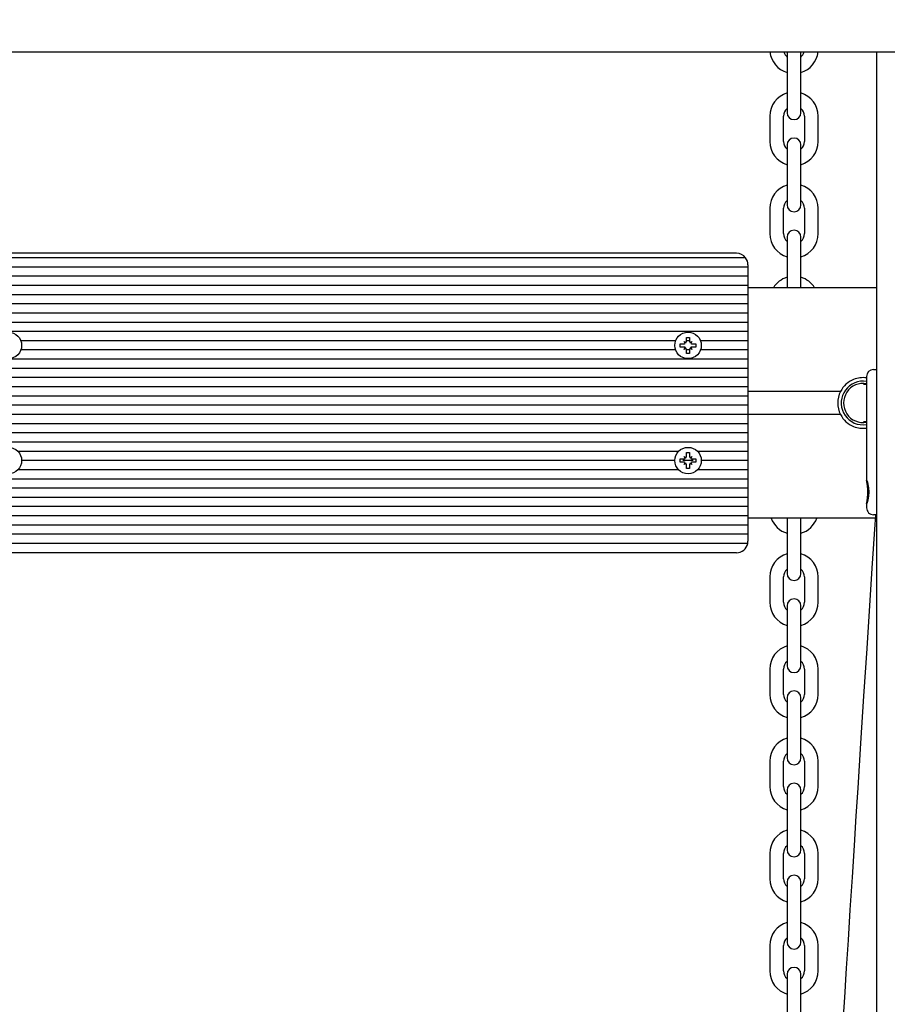
# Paper-space layout 'Основные габаритные размеры' of a CAD drawing. Units: millimetres. Extents: x 6.5 to 23.7, y 4.2 to 20.1.
# Drawn here: x 9.5 to 9.9, y 12.4 to 12.8 of the extents above; entities that cross this region are included whole.
import ezdxf

# ---------------------------------------------------------------- set-up
doc = ezdxf.new("R2010")
doc.units = ezdxf.units.MM
doc.header["$LTSCALE"] = 120
doc.header["$PDSIZE"] = -1
doc.linetypes.add('SLD-Сплошная', pattern=[0])
doc.layers.add('ПРИМЕЧАНИЯ', color=7, linetype='SLD-Сплошная')
doc.styles.add('SLDTEXTSTYLE1', font='isocpeui_0.ttf')
doc.dimstyles.new('SLDDIMSTYLE7', dxfattribs={"dimtxt": 0.2728515625, "dimasz": 0.2728515625, "dimexe": 0, "dimexo": 0.0625, "dimgap": 0.068212890625, "dimtad": 2, "dimrnd": 1e-09, "dimzin": 4, "dimdsep": 46, "dimtxsty": 'SLDTEXTSTYLE1', "dimsah": 1, "dimcen": 0.09, "dimadec": 0, "dimazin": 1, "dimtfac": 1, "dimtdec": 3, "dimtofl": 0, "dimtmove": 0, "dimatfit": 3, "dimfxl": 1, "dimfrac": 2, "dimtolj": 1, "dimtzin": 12, "dimarcsym": 0})

# ---------------------------------------------------------------- blocks, each defined once
blk = doc.blocks.new('_D_28')
at = {"layer": 'Defpoints', "color": 0, "transparency": 16777216}
for p in [(21.10588367679564, 19.79427672830936), (6.510850781454668, 10.94830815190724), (21.10588367679564, 10.82580815190727)]:
    blk.add_point(p, dxfattribs=at)
at = {"layer": 'ПРИМЕЧАНИЯ', "color": 0, "lineweight": -2, "transparency": 16777216}
for p, q in [((6.510850781454668, 11.01080815190724), (6.510850781454669, 19.79427672830936)), ((6.783702343954668, 19.79427672830936), (20.83303211429564, 19.79427672830936)), ((21.10588367679564, 10.88830815190727), (21.10588367679564, 19.79427672830936))]:
    blk.add_line(p, q, dxfattribs=at)
at = {"layer": 'ПРИМЕЧАНИЯ', "color": 0, "transparency": 16777216}
for points in [[(6.783702343954668, 19.83975198872603), (6.783702343954668, 19.74880146789269), (6.510850781454669, 19.79427672830936)], [(20.83303211429564, 19.83975198872603), (20.83303211429564, 19.74880146789269), (21.10588367679564, 19.79427672830936)]]:
    blk.add_solid(points, dxfattribs=at)
at = {"layer": 'ПРИМЕЧАНИЯ', "color": 0, "transparency": 16777216, "insert": (13.80579951271256, 20.13534118143436), "char_height": 0.2728515625, "attachment_point": 2, "style": 'SLDTEXTSTYLE1'}
blk.add_mtext('\\A1;14.60м', dxfattribs=at)
blk = doc.blocks.new('_D_29')
at = {"layer": 'Defpoints', "color": 0, "transparency": 16777216}
for p in [(9.467350781454693, 17.09000447033764), (16.96485078145468, 4.222658151907257), (23.62859809558722, 4.222658151907259)]:
    blk.add_point(p, dxfattribs=at)
at = {"layer": 'ПРИМЕЧАНИЯ', "color": 0, "lineweight": -2, "transparency": 16777216}
for p, q in [((9.529850781454693, 17.09000447033764), (23.62859809558722, 17.09000447033764)), ((23.62859809558722, 16.81715290783764), (23.62859809558722, 4.495509714407259)), ((17.02735078145468, 4.222658151907257), (23.62859809558722, 4.222658151907259))]:
    blk.add_line(p, q, dxfattribs=at)
at = {"layer": 'ПРИМЕЧАНИЯ', "color": 0, "transparency": 16777216}
for points in [[(23.58312283517055, 16.81715290783764), (23.67407335600388, 16.81715290783764), (23.62859809558722, 17.09000447033764)], [(23.58312283517056, 4.495509714407259), (23.67407335600389, 4.495509714407259), (23.62859809558722, 4.222658151907259)]]:
    blk.add_solid(points, dxfattribs=at)
at = {"layer": 'ПРИМЕЧАНИЯ', "color": 0, "transparency": 16777216, "insert": (23.28401964506638, 10.57178176023759), "char_height": 0.2728515625, "attachment_point": 2, "rotation": 90, "style": 'SLDTEXTSTYLE1'}
blk.add_mtext('\\A1;12.87м', dxfattribs=at)
blk = doc.blocks.new('*D32')
at = {"layer": 'Defpoints', "color": 0, "transparency": 16777216}
for p in [(19.09375893760302, 18.72258191374191), (19.10588367679564, 10.31480815190727), (8.010850781454671, 10.29880815190724)]:
    blk.add_point(p, dxfattribs=at)
at = {"layer": 'ПРИМЕЧАНИЯ', "color": 0, "lineweight": -2, "transparency": 16777216}
for p, q in [((8.271577321049497, 18.70697538895748), (18.82090765881557, 18.72218843852631)), ((19.10579354646708, 10.37730808691943), (19.09375893760302, 18.72258191374191)), ((8.010760651126114, 10.3613080869194), (7.998726042262049, 18.70658191374189))]:
    blk.add_line(p, q, dxfattribs=at)
at = {"layer": 'ПРИМЕЧАНИЯ', "color": 0, "transparency": 16777216}
for points in [[(18.82084207961297, 18.76766365165755), (18.82097323801817, 18.67671322539507), (19.09375893760302, 18.72258191374191)], [(8.271511741846895, 18.75245060208873), (8.271642900252097, 18.66150017582624), (7.998726042262049, 18.70658191374189)]]:
    blk.add_solid(points, dxfattribs=at)
at = {"layer": 'ПРИМЕЧАНИЯ', "color": 0, "transparency": 16777216, "insert": (13.54594738352083, 18.91922037283248), "char_height": 0.2728515625, "attachment_point": 5, "rotation": 0.0826254275562592, "style": 'SLDTEXTSTYLE1'}
blk.add_mtext('\\A1;11.10м', dxfattribs=at)
blk = doc.blocks.new('*D33')
at = {"layer": 'Defpoints', "color": 0, "transparency": 16777216}
for p in [(9.312771193359769, 15.59000447033764), (15.86885078145468, 5.722658151907255), (22.80099586478902, 5.722658151907257)]:
    blk.add_point(p, dxfattribs=at)
at = {"layer": 'ПРИМЕЧАНИЯ', "color": 0, "lineweight": -2, "transparency": 16777216}
for p, q in [((9.375271193359769, 15.59000447033764), (22.80099586478902, 15.59000447033765)), ((22.80099586478902, 15.31715290783765), (22.80099586478902, 5.995509714407256)), ((15.93135078145468, 5.722658151907255), (22.80099586478902, 5.722658151907257))]:
    blk.add_line(p, q, dxfattribs=at)
at = {"layer": 'ПРИМЕЧАНИЯ', "color": 0, "transparency": 16777216}
for points in [[(22.75552060437235, 15.31715290783765), (22.84647112520569, 15.31715290783765), (22.80099586478902, 15.59000447033765)], [(22.75552060437236, 5.995509714407256), (22.84647112520569, 5.995509714407256), (22.80099586478902, 5.722658151907257)]]:
    blk.add_solid(points, dxfattribs=at)
at = {"layer": 'ПРИМЕЧАНИЯ', "color": 0, "transparency": 16777216, "insert": (22.5946001942161, 10.65633131112244), "char_height": 0.2728515625, "attachment_point": 5, "rotation": 90, "style": 'SLDTEXTSTYLE1'}
blk.add_mtext('\\A1;9.87м', dxfattribs=at)

psp = doc.layouts.new('Основные габаритные размеры')

# ---------------------------------------------------------------- linework, layer by layer
at = {"color": 7, "linetype": 'SLD-Сплошная', "lineweight": 25}
for p, q in [((8.756856019073549, 12.82917377921932), (10.06084554383578, 12.82917377921932)), ((9.817873145367313, 12.82917377921932), (9.817850781454657, 12.82880815190723)), ((9.817850781454657, 12.82880815190723), (9.817850781454657, 12.82130815190724)), ((9.823850781454658, 12.82880815190723), (9.823828417542002, 12.82917377921932)), ((9.823850781454658, 12.82130815190724), (9.823850781454658, 12.82880815190723)), ((9.85685078145466, 10.85180815190723), (9.85685078145466, 12.82917377921932)), ((9.817850781454656, 12.82130815190724), (9.817850781454656, 12.81030815190723)), ((9.823850781454658, 12.81030815190723), (9.823850781454658, 12.82130815190724)), ((9.817850781454657, 12.81030815190723), (9.817850781454657, 12.80280815190724)), ((9.823850781454658, 12.80280815190724), (9.823850781454658, 12.81030815190723)), ((9.810350781454657, 12.80130815190723), (9.810350781454657, 12.79030815190723)), ((9.816350781454657, 12.79030815190723), (9.816350781454657, 12.80130815190723)), ((9.825350781454658, 12.80130815190723), (9.825350781454658, 12.79030815190723)), ((9.831350781454656, 12.79030815190723), (9.831350781454656, 12.80130815190723)), ((9.817850781454657, 12.78880815190723), (9.817850781454657, 12.78130815190723)), ((9.823850781454658, 12.78130815190723), (9.823850781454658, 12.78880815190723)), ((9.817850781454656, 12.78130815190723), (9.817850781454656, 12.77030815190723)), ((9.823850781454658, 12.77030815190723), (9.823850781454658, 12.78130815190723)), ((9.817850781454657, 12.77030815190723), (9.817850781454657, 12.76280815190723)), ((9.823850781454658, 12.76280815190723), (9.823850781454658, 12.77030815190723)), ((9.810350781454657, 12.76130815190723), (9.810350781454657, 12.75030815190724)), ((9.816350781454657, 12.75030815190724), (9.816350781454657, 12.76130815190723)), ((9.825350781454658, 12.76130815190723), (9.825350781454658, 12.75030815190724)), ((9.831350781454656, 12.75030815190724), (9.831350781454656, 12.76130815190723)), ((9.817850781454657, 12.74880815190723), (9.817850781454657, 12.74130815190723)), ((9.823850781454658, 12.74130815190723), (9.823850781454658, 12.74880815190723)), ((9.799850781454666, 12.73980815190724), (9.455850781454666, 12.73980815190724)), ((9.795850781454668, 12.74180815190724), (9.459850781454668, 12.74180815190724)), ((9.817850781454656, 12.74130815190723), (9.817850781454656, 12.73030815190723)), ((9.823850781454658, 12.73030815190723), (9.823850781454658, 12.74130815190723)), ((9.800850781454667, 12.73580815190724), (9.454850781454667, 12.73580815190724)), ((9.800850781454667, 12.73680815190724), (9.800850781454667, 12.73580815190724)), ((9.800850781454667, 12.73580815190724), (9.800850781454667, 12.73180815190723)), ((9.800850781454667, 12.73180815190723), (9.454850781454667, 12.73180815190723)), ((9.800850781454667, 12.73180815190723), (9.800850781454667, 12.72780815190723)), ((9.800850781454667, 12.72780815190723), (9.454850781454667, 12.72780815190723)), ((9.800850781454667, 12.72780815190723), (9.800850781454667, 12.72380815190724)), ((9.817850781454657, 12.73030815190723), (9.817850781454657, 12.72680815190724)), ((9.823850781454658, 12.72680815190724), (9.823850781454658, 12.73030815190723)), ((9.800850781454667, 12.72380815190724), (9.454850781454667, 12.72380815190724)), ((9.85685078145466, 12.72680815190724), (9.800850781454667, 12.72680815190724)), ((9.800850781454667, 12.72380815190724), (9.800850781454667, 12.71980815190724)), ((9.800850781454667, 12.71980815190724), (9.454850781454667, 12.71980815190724)), ((9.800850781454667, 12.71980815190724), (9.800850781454667, 12.71580815190724)), ((9.800850781454667, 12.71580815190724), (9.454850781454667, 12.71580815190724)), ((9.800850781454667, 12.71580815190724), (9.800850781454667, 12.71180815190723)), ((9.800850781454667, 12.71180815190723), (9.454850781454667, 12.71180815190723)), ((9.800850781454667, 12.71180815190723), (9.800850781454667, 12.70780815190724)), ((9.800850781454667, 12.70780815190724), (9.454850781454667, 12.70780815190724)), ((9.800850781454667, 12.70780815190724), (9.800850781454667, 12.70380815190723)), ((9.769459816791455, 12.70380815190723), (9.485241746117879, 12.70380815190723)), ((9.771400781454666, 12.70250815190724), (9.773125781454668, 12.70250815190724)), ((9.771400781454666, 12.70110815190723), (9.771400781454666, 12.70250815190724)), ((9.773125781454668, 12.70353315190724), (9.774013457493547, 12.70302065190724)), ((9.773638281454668, 12.70264547586836), (9.773125781454668, 12.70353315190724)), ((9.773301508325396, 12.70335742503651), (9.773125781454668, 12.70353315190724)), ((9.774150781454669, 12.70525815190724), (9.775550781454667, 12.70525815190724)), ((9.774150781454669, 12.70353315190724), (9.774150781454669, 12.70525815190724)), ((9.775550781454667, 12.70380815190723), (9.774150781454669, 12.70380815190723)), ((9.775550781454667, 12.70525815190724), (9.775550781454667, 12.70353315190724)), ((9.775688105415789, 12.70302065190724), (9.776575781454667, 12.70353315190724)), ((9.776575781454667, 12.70353315190724), (9.776063281454666, 12.70264547586836)), ((9.77640005458394, 12.70335742503651), (9.776575781454667, 12.70353315190724)), ((9.776575781454667, 12.70250815190724), (9.778300781454666, 12.70250815190724)), ((9.778300781454666, 12.70250815190724), (9.778300781454666, 12.70110815190723)), ((9.800850781454667, 12.70380815190723), (9.780241746117879, 12.70380815190723)), ((9.800850781454667, 12.70380815190723), (9.800850781454667, 12.69980815190723)), ((9.769459816791455, 12.69980815190723), (9.485241746117879, 12.69980815190723)), ((9.773125781454668, 12.70110815190723), (9.771400781454666, 12.70110815190723)), ((9.773125781454668, 12.70008315190724), (9.773638281454668, 12.70097082794612)), ((9.774013457493547, 12.70059565190724), (9.773125781454668, 12.70008315190724)), ((9.773301508325396, 12.70025887877796), (9.773125781454668, 12.70008315190724)), ((9.774150781454669, 12.69835815190724), (9.774150781454669, 12.70008315190724)), ((9.775550781454667, 12.69980815190723), (9.774150781454669, 12.69980815190723)), ((9.775550781454667, 12.69835815190724), (9.774150781454669, 12.69835815190724)), ((9.775550781454667, 12.70008315190724), (9.775550781454667, 12.69835815190724)), ((9.776575781454667, 12.70008315190724), (9.775688105415789, 12.70059565190724)), ((9.776063281454666, 12.70097082794612), (9.776575781454667, 12.70008315190724)), ((9.77640005458394, 12.70025887877796), (9.776575781454667, 12.70008315190724)), ((9.778300781454666, 12.70110815190723), (9.776575781454667, 12.70110815190723)), ((9.800850781454667, 12.69980815190723), (9.780241746117879, 12.69980815190723)), ((9.800850781454667, 12.69980815190723), (9.800850781454667, 12.69580815190723)), ((9.800850781454667, 12.69580815190723), (9.454850781454667, 12.69580815190723)), ((9.800850781454667, 12.69580815190723), (9.800850781454667, 12.69180815190724)), ((9.800850781454667, 12.69180815190724), (9.454850781454667, 12.69180815190724)), ((9.800850781454667, 12.69180815190724), (9.800850781454667, 12.68780815190724)), ((9.855350781454664, 12.69130815190723), (9.85685078145466, 12.69130815190723)), ((9.800850781454667, 12.68780815190724), (9.454850781454667, 12.68780815190724)), ((9.800850781454667, 12.68780815190724), (9.800850781454667, 12.68380815190723)), ((9.852350781454664, 12.68480815190724), (9.850980851384733, 12.68480815190724)), ((9.852350781454664, 12.68830815190723), (9.852350781454664, 12.64340177500782)), ((9.800850781454667, 12.68380815190723), (9.454850781454667, 12.68380815190723)), ((9.800850781454667, 12.68380815190723), (9.800850781454667, 12.67980815190723)), ((9.841052822483535, 12.68180815190724), (9.800850781454667, 12.68180815190724)), ((9.800850781454667, 12.67980815190723), (9.454850781454667, 12.67980815190723)), ((9.800850781454667, 12.67580815190724), (9.454850781454667, 12.67580815190724)), ((9.800850781454667, 12.67980815190723), (9.800850781454667, 12.67580815190724)), ((9.800850781454667, 12.67580815190724), (9.800850781454667, 12.67180815190723)), ((9.800850781454667, 12.67180815190723), (9.454850781454667, 12.67180815190723)), ((9.800850781454667, 12.67180815190723), (9.800850781454667, 12.66780815190723)), ((9.841052822483535, 12.67180815190723), (9.800850781454667, 12.67180815190723)), ((9.800850781454667, 12.66780815190723), (9.454850781454667, 12.66780815190723)), ((9.800850781454667, 12.66780815190723), (9.800850781454667, 12.66380815190723)), ((9.850850781454657, 12.66730815190724), (9.852350781454664, 12.66742732038759)), ((9.850980851384733, 12.66880815190724), (9.852350781454664, 12.66880815190724)), ((9.800850781454667, 12.66380815190723), (9.454850781454667, 12.66380815190723)), ((9.800850781454667, 12.66380815190723), (9.800850781454667, 12.65980815190724)), ((9.800850781454667, 12.65980815190724), (9.454850781454667, 12.65980815190724)), ((9.800850781454667, 12.65980815190724), (9.800850781454667, 12.65580815190724)), ((9.770720103544203, 12.65580815190724), (9.483981459365136, 12.65580815190724)), ((9.774150781454669, 12.65525815190724), (9.775550781454667, 12.65525815190724)), ((9.774150781454669, 12.65353315190723), (9.774150781454669, 12.65525815190724)), ((9.775550781454667, 12.65525815190724), (9.775550781454667, 12.65353315190723)), ((9.800850781454667, 12.65580815190724), (9.77898145936513, 12.65580815190724)), ((9.800850781454667, 12.65580815190724), (9.800850781454667, 12.65180815190723)), ((9.769100781454668, 12.65180815190723), (9.485600781454666, 12.65180815190723)), ((9.771400781454666, 12.65250815190723), (9.773125781454668, 12.65250815190723)), ((9.771400781454666, 12.65110815190724), (9.771400781454666, 12.65250815190723)), ((9.773125781454668, 12.65110815190724), (9.771400781454666, 12.65110815190724)), ((9.777146080916289, 12.65180815190723), (9.772555481993045, 12.65180815190723)), ((9.773130479292023, 12.65352845406988), (9.773125781454668, 12.65353315190723)), ((9.773125781454668, 12.65353315190723), (9.774013457493547, 12.65302065190724)), ((9.773638281454668, 12.65264547586836), (9.773125781454668, 12.65353315190723)), ((9.773125781454668, 12.65008315190724), (9.773638281454668, 12.65097082794611)), ((9.774013457493547, 12.65059565190723), (9.773125781454668, 12.65008315190724)), ((9.773130479292023, 12.65008784974459), (9.773125781454668, 12.65008315190724)), ((9.774150781454669, 12.64835815190724), (9.774150781454669, 12.65008315190724)), ((9.775550781454667, 12.65008315190724), (9.775550781454667, 12.64835815190724)), ((9.775688105415789, 12.65302065190724), (9.776575781454667, 12.65353315190723)), ((9.776575781454667, 12.65008315190724), (9.775688105415789, 12.65059565190723)), ((9.776575781454667, 12.65353315190723), (9.776063281454666, 12.65264547586836)), ((9.776063281454666, 12.65097082794611), (9.776575781454667, 12.65008315190724)), ((9.776571083617311, 12.65352845406988), (9.776575781454667, 12.65353315190723)), ((9.776571083617311, 12.65008784974459), (9.776575781454667, 12.65008315190724)), ((9.776575781454667, 12.65250815190723), (9.778300781454666, 12.65250815190723)), ((9.778300781454666, 12.65110815190724), (9.776575781454667, 12.65110815190724)), ((9.778300781454666, 12.65250815190723), (9.778300781454666, 12.65110815190724)), ((9.800850781454667, 12.65180815190723), (9.780600781454666, 12.65180815190723)), ((9.800850781454667, 12.65180815190723), (9.800850781454667, 12.64780815190723)), ((9.770720103544203, 12.64780815190723), (9.483981459365127, 12.64780815190723)), ((9.775550781454667, 12.64835815190724), (9.774150781454669, 12.64835815190724)), ((9.800850781454667, 12.64780815190723), (9.77898145936513, 12.64780815190723)), ((9.800850781454667, 12.64780815190723), (9.800850781454667, 12.64380815190723)), ((9.800850781454667, 12.64380815190723), (9.454850781454667, 12.64380815190723)), ((9.800850781454667, 12.64380815190723), (9.800850781454667, 12.63980815190724)), ((9.800850781454667, 12.63980815190724), (9.454850781454667, 12.63980815190724)), ((9.800850781454667, 12.63980815190724), (9.800850781454667, 12.63580815190723)), ((9.800850781454667, 12.63580815190723), (9.454850781454667, 12.63580815190723)), ((9.800850781454667, 12.63580815190723), (9.800850781454667, 12.63180815190724)), ((9.852350781454664, 12.6331799531848), (9.852350781454664, 12.63130815190723)), ((9.800850781454667, 12.63180815190724), (9.454850781454667, 12.63180815190724)), ((9.800850781454667, 12.63180815190724), (9.800850781454667, 12.62780815190724)), ((9.800850781454667, 12.62780815190724), (9.454850781454667, 12.62780815190724)), ((9.800850781454667, 12.62780815190724), (9.800850781454667, 12.62380815190724)), ((9.856070024610423, 12.62680815190723), (9.800850781454667, 12.62680815190723)), ((9.817850781454657, 12.62680815190723), (9.817850781454657, 12.62130815190723)), ((9.823850781454658, 12.62130815190723), (9.823850781454658, 12.62680815190723)), ((9.85685078145466, 12.62830815190723), (9.855350781454664, 12.62830815190723)), ((9.800850781454667, 12.62380815190724), (9.454850781454667, 12.62380815190724)), ((9.800850781454667, 12.62380815190724), (9.800850781454667, 12.61980815190724)), ((9.817850781454657, 12.62130815190723), (9.817850781454657, 12.61030815190724)), ((9.823850781454658, 12.61030815190724), (9.823850781454658, 12.62130815190723)), ((9.800850781454667, 12.61980815190724), (9.454850781454667, 12.61980815190724)), ((9.800850781454667, 12.61980815190724), (9.800850781454667, 12.61680815190724)), ((9.800749760940233, 12.61580815190724), (9.4549518019691, 12.61580815190724)), ((9.795850781454668, 12.61180815190724), (9.459850781454668, 12.61180815190724)), ((9.817850781454657, 12.61030815190724), (9.817850781454657, 12.60280815190723)), ((9.823850781454658, 12.60280815190723), (9.823850781454658, 12.61030815190724)), ((9.810350781454657, 12.60130815190723), (9.810350781454657, 12.59030815190724)), ((9.816350781454657, 12.59030815190724), (9.816350781454657, 12.60130815190723)), ((9.825350781454658, 12.60130815190723), (9.825350781454658, 12.59030815190724)), ((9.831350781454658, 12.59030815190724), (9.831350781454658, 12.60130815190723)), ((9.817850781454657, 12.58880815190723), (9.817850781454657, 12.58130815190724)), ((9.823850781454658, 12.58130815190724), (9.823850781454658, 12.58880815190723)), ((9.817850781454657, 12.58130815190724), (9.817850781454657, 12.57030815190724)), ((9.823850781454658, 12.57030815190724), (9.823850781454658, 12.58130815190724)), ((9.817850781454657, 12.57030815190724), (9.817850781454657, 12.56280815190724)), ((9.823850781454658, 12.56280815190724), (9.823850781454658, 12.57030815190724)), ((9.810350781454657, 12.56130815190723), (9.810350781454657, 12.55030815190723)), ((9.816350781454657, 12.55030815190723), (9.816350781454657, 12.56130815190723)), ((9.825350781454658, 12.56130815190723), (9.825350781454658, 12.55030815190723)), ((9.831350781454658, 12.55030815190723), (9.831350781454658, 12.56130815190723)), ((9.817850781454657, 12.54880815190723), (9.817850781454657, 12.54130815190723)), ((9.823850781454658, 12.54130815190723), (9.823850781454658, 12.54880815190723)), ((9.817850781454657, 12.54130815190723), (9.817850781454657, 12.53030815190724)), ((9.823850781454658, 12.53030815190724), (9.823850781454658, 12.54130815190723)), ((9.817850781454657, 12.53030815190724), (9.817850781454657, 12.52280815190723)), ((9.823850781454658, 12.52280815190723), (9.823850781454658, 12.53030815190724)), ((9.810350781454657, 12.52130815190723), (9.810350781454657, 12.51030815190724)), ((9.816350781454657, 12.51030815190724), (9.816350781454657, 12.52130815190723)), ((9.825350781454658, 12.52130815190723), (9.825350781454658, 12.51030815190724)), ((9.831350781454658, 12.51030815190724), (9.831350781454658, 12.52130815190723)), ((9.817850781454657, 12.50880815190723), (9.817850781454657, 12.50130815190723)), ((9.823850781454658, 12.50130815190723), (9.823850781454658, 12.50880815190723)), ((9.817850781454657, 12.50130815190723), (9.817850781454657, 12.49030815190723)), ((9.823850781454658, 12.49030815190723), (9.823850781454658, 12.50130815190723)), ((9.817850781454657, 12.49030815190723), (9.817850781454657, 12.48280815190724)), ((9.823850781454658, 12.48280815190724), (9.823850781454658, 12.49030815190723)), ((9.810350781454657, 12.48130815190724), (9.810350781454657, 12.47030815190723)), ((9.816350781454657, 12.47030815190723), (9.816350781454657, 12.48130815190724)), ((9.825350781454658, 12.48130815190724), (9.825350781454658, 12.47030815190723)), ((9.831350781454658, 12.47030815190723), (9.831350781454658, 12.48130815190724)), ((9.817850781454657, 12.46880815190723), (9.817850781454657, 12.46130815190723)), ((9.823850781454658, 12.46130815190723), (9.823850781454658, 12.46880815190723)), ((9.817850781454657, 12.46130815190723), (9.817850781454657, 12.45030815190723)), ((9.823850781454658, 12.45030815190723), (9.823850781454658, 12.46130815190723)), ((9.817850781454657, 12.45030815190723), (9.817850781454657, 12.44280815190723)), ((9.823850781454658, 12.44280815190723), (9.823850781454658, 12.45030815190723)), ((9.810350781454657, 12.44130815190723), (9.810350781454657, 12.43030815190723)), ((9.816350781454657, 12.43030815190723), (9.816350781454657, 12.44130815190723)), ((9.825350781454658, 12.44130815190723), (9.825350781454658, 12.43030815190723)), ((9.831350781454658, 12.43030815190723), (9.831350781454658, 12.44130815190723)), ((9.817850781454657, 12.42880815190724), (9.817850781454657, 12.42130815190724)), ((9.823850781454658, 12.42130815190724), (9.823850781454658, 12.42880815190724)), ((9.817850781454657, 12.42130815190724), (9.817850781454657, 12.41030815190724)), ((9.823850781454658, 12.41030815190724), (9.823850781454658, 12.42130815190724))]:
    psp.add_line(p, q, dxfattribs=at)
at = {"color": 7, "linetype": 'SLD-Сплошная', "lineweight": 25, "flags": 128}
for points in [[(9.852366088979046, 12.64340177500782), (9.852378396294046, 12.64349832649898), (9.852506828060914, 12.64321002924302), (9.852711560336767, 12.64255775408689), (9.852965478194612, 12.64149905347448), (9.853198638074886, 12.63999343582212), (9.853288152581179, 12.63816036980977), (9.853160435163502, 12.63629716830673), (9.852866876373614, 12.63466565604476), (9.85255261381411, 12.63353768246247), (9.852397654444863, 12.63314662558327), (9.85235159843392, 12.63318434951966), (9.852412019317898, 12.63361296957734), (9.852550134304103, 12.63441338303696), (9.85273169513516, 12.63564399732438), (9.852877052317261, 12.63730265576582), (9.852882982636174, 12.6391844998406), (9.852730013728667, 12.64098579003465), (9.8526198631046, 12.6417706972308), (9.8526198631046, 12.6417706972308)], [(9.8526198631046, 12.6417706972308), (9.85245614580039, 12.64274840905101), (9.852359268421573, 12.64334826739919)], [(9.856167024742051, 12.62830815190723), (9.856154797284237, 12.62811908617564), (9.855890439480994, 12.6240310270429), (9.854664414242242, 12.6050647685532), (9.852417108456319, 12.57025713328332), (9.851081680435401, 12.54953815718135), (9.84976680972241, 12.52910802535469), (9.848518930252084, 12.50968809270548), (9.847742993056286, 12.49759630726957), (9.84692252453318, 12.48479571586934), (9.846039050992525, 12.47099233434913), (9.845131398119884, 12.45678610787368), (9.844291437828904, 12.44361294391501), (9.84352307739043, 12.43153518866234), (9.843207129778113, 12.42655990378754), (9.84285801749292, 12.42105562495413), (9.84244576032169, 12.41454595279094), (9.841970746427098, 12.40703086269101), (9.84143357097883, 12.39851031692378), (9.840835089423628, 12.38898426125768), (9.840215926783676, 12.37908150604443), (9.839545527439622, 12.36828466617426), (9.838827649223248, 12.35659350340472), (9.83807230569608, 12.34400738287932), (9.837370491554578, 12.33052053552094)]]:
    psp.add_lwpolyline(points, dxfattribs=at)
at = {"color": 7, "linetype": 'SLD-Сплошная', "lineweight": 25}
for centre, radius in [((9.479850781454667, 12.70180815190724), 0.005749999999999034), ((9.774850781454667, 12.70180815190724), 0.005749999999999034), ((9.479850781454667, 12.65180815190724), 0.00575000000000081), ((9.774850781454667, 12.65180815190723), 0.005749999999999034)]:
    psp.add_circle(centre, radius, dxfattribs=at)
for centre, radius, start, end in [((9.820850781454658, 12.83030815190723), 0.01049999999999942, 186.2020827629314, 253.3984504009686), ((9.820850781454658, 12.83030815190723), 0.004499999999999294, 194.6007970128441, 228.1896851042122), ((9.820850781454658, 12.83030815190723), 0.004499999999999294, 311.8103148957894, 345.3992029871574), ((9.820850781454658, 12.83030815190723), 0.01050000000000042, 286.601549599021, 353.7979172370702), ((9.820850781454658, 12.80130815190723), 0.01050000000000093, 106.6015495990295, 180), ((9.820850781454658, 12.80130815190723), 0.01050000000000042, 0, 73.3984504009798), ((9.820850781454658, 12.80130815190723), 0.004500000000000617, 131.8103148957735, 180), ((9.820850781454658, 12.80130815190723), 0.004500000000001942, 0, 48.18968510424157), ((9.820850781454658, 12.80280815190724), 0.003000000000000114, 180, 0), ((9.820850781454658, 12.78880815190723), 0.003000000000000114, 0, 180), ((9.820850781454658, 12.79030815190723), 0.01050000000000093, 180, 253.3984504009713), ((9.820850781454658, 12.79030815190723), 0.004500000000000617, 180, 228.1896851042273), ((9.820850781454658, 12.79030815190723), 0.004500000000000617, 311.8103148957744, 0), ((9.820850781454658, 12.79030815190723), 0.01050000000000042, 286.601549599021, 0), ((9.820850781454658, 12.76130815190723), 0.01050000000000093, 106.6015495990295, 180), ((9.820850781454658, 12.76130815190723), 0.01050000000000042, 0, 73.3984504009798), ((9.820850781454658, 12.76130815190723), 0.004500000000000171, 131.8103148957886, 180), ((9.820850781454658, 12.76280815190723), 0.003000000000000114, 180, 0), ((9.820850781454658, 12.76130815190723), 0.004500000000000617, 0, 48.18968510422649), ((9.820850781454658, 12.75030815190724), 0.01050000000000093, 180, 253.3984504009713), ((9.820850781454658, 12.75030815190724), 0.004500000000000617, 180, 228.1896851042273), ((9.820850781454658, 12.74880815190723), 0.003000000000000114, 0, 180), ((9.820850781454658, 12.75030815190724), 0.004500000000001942, 311.8103148957592, 0), ((9.820850781454658, 12.75030815190724), 0.01050000000000042, 286.601549599021, 0), ((9.795850781454666, 12.73680815190724), 0.004999999999997584, 36.86989764581552, 89.99999999997965), ((9.795850781454847, 12.7368081519073), 0.004999999999819593, 359.9999999993087, 36.86989764654018), ((9.820850781454658, 12.72130815190723), 0.01050000000000137, 106.6015495990295, 148.4118644947945), ((9.820850781454658, 12.72130815190723), 0.01050000000000137, 31.58813550520549, 73.3984504009798), ((9.773125781454668, 12.70353315190724), 0.001025000000000276, 270.0000000000008, 299.9999999999732), ((9.773125781454668, 12.70353315190724), 0.001024999999999693, 299.9999999999732, 300.9173643180645), ((9.773125781454668, 12.70353315190724), 0.001024999999999355, 328.1036759472187, 330.0000000000284), ((9.773125781454668, 12.70353315190724), 0.001025000000000276, 330.0000000000284, 0), ((9.776575781454667, 12.70353315190724), 0.001025000000000276, 180, 209.9999999999732), ((9.776575781454667, 12.70353315190724), 0.001024999999999355, 209.9999999999732, 211.8963240527829), ((9.776575781454667, 12.70353315190724), 0.001025000000000243, 239.082635681937, 239.9999999999424), ((9.776575781454667, 12.70353315190724), 0.001025000000000276, 239.9999999999424, 270.0000000000008), ((9.773125781454668, 12.70008315190724), 0.001024999999999355, 60.0000000000276, 90), ((9.773125781454668, 12.70008315190724), 0.001024999999999693, 59.08263568193625, 60.0000000000276), ((9.773125781454668, 12.70008315190724), 0.001024999999999355, 29.99999999997241, 31.89632405269782), ((9.773125781454668, 12.70008315190724), 0.001025000000000276, 0, 29.99999999997241), ((9.776575781454667, 12.70008315190724), 0.001025000000000276, 150.0000000000276, 180), ((9.776575781454667, 12.70008315190724), 0.001024999999999355, 148.1036759473022, 150.0000000000276), ((9.776575781454667, 12.70008315190724), 0.001025000000000243, 120.0000000000584, 120.9173643180637), ((9.776575781454667, 12.70008315190724), 0.001025000000000243, 90, 120.0000000000584), ((9.855350781454664, 12.68830815190723), 0.003000000000000114, 90, 180), ((9.850850781454682, 12.67680815190722), 0.01100000000002245, 112.0398711915055, 152.9643082105267), ((9.850850781454657, 12.67680815190724), 0.009499999999999176, 80.91527971256394, 270.0000000000008), ((9.850850781454657, 12.67680815190724), 0.008500000000000714, 79.83575137822834, 280.1642486217725), ((9.850850781454668, 12.67680815190723), 0.0109999999999994, 82.16252023693366, 112.0398711914751), ((9.850850781454668, 12.67680815190723), 0.01100000000000022, 152.9643082105837, 207.0356917894171), ((9.850850781454668, 12.67680815190723), 0.01099999999999941, 207.0356917894089, 247.9601288085051), ((9.850850781454668, 12.67680815190723), 0.01100000000000198, 247.9601288085121, 277.8374797630671), ((9.773125781454668, 12.65353315190723), 0.001025000000000276, 270.0000000000008, 300.0000000000229), ((9.773125781454668, 12.65008315190724), 0.001025000000000276, 60.0000000000276, 90), ((9.773125781454668, 12.65353315190723), 0.001024999999999468, 300.0000000000229, 301.766748375076), ((9.773125781454668, 12.65008315190724), 0.001025000000000978, 58.23325162497706, 60.0000000000276), ((9.773125781454668, 12.65353315190723), 0.001025000000000276, 330.0000000000284, 0), ((9.773125781454668, 12.65008315190724), 0.001025000000000276, 0, 29.99999999997241), ((9.776575781454667, 12.65353315190723), 0.001025000000000276, 180, 209.9999999999732), ((9.776575781454667, 12.65008315190724), 0.001025000000000276, 150.0000000000276, 180), ((9.776575781454667, 12.65353315190723), 0.001024999999999468, 238.2332516249256, 239.9999999998928), ((9.776575781454667, 12.65008315190724), 0.001025000000000978, 120.0000000000584, 121.7667483750229), ((9.776575781454667, 12.65353315190723), 0.001025000000000276, 239.9999999998928, 270.0000000000008), ((9.776575781454667, 12.65008315190724), 0.001025000000000276, 90, 120.0000000000584), ((9.855350781454664, 12.63130815190723), 0.003000000000000114, 180, 270.0000000000008), ((9.820850781454658, 12.63030815190724), 0.01050000000000075, 199.4712206345045, 253.3984504009806), ((9.820850781454658, 12.63030815190724), 0.01050000000000075, 286.601549599021, 340.5287793654971), ((9.79585078145445, 12.61680815190726), 0.005000000000217639, 348.4630409674308, 359.9999999997362), ((9.795850781454662, 12.61680815190724), 0.005000000000006111, 270.0000000000618, 348.4630409671417), ((9.820850781454658, 12.60130815190723), 0.0105000000000004, 106.601549599023, 180), ((9.820850781454658, 12.60130815190723), 0.0105000000000004, 0, 73.39845040097704), ((9.820850781454658, 12.60130815190723), 0.004500000000000617, 131.8103148957735, 180), ((9.820850781454658, 12.60130815190723), 0.004500000000000617, 0, 48.18968510422649), ((9.820850781454658, 12.60280815190723), 0.003000000000000114, 180, 0), ((9.820850781454658, 12.59030815190724), 0.01050000000000042, 180, 253.3984504009806), ((9.820850781454658, 12.59030815190724), 0.004500000000000617, 180, 228.1896851042273), ((9.820850781454658, 12.58880815190723), 0.003000000000000114, 0, 180), ((9.820850781454658, 12.59030815190724), 0.004500000000000617, 311.8103148957744, 0), ((9.820850781454658, 12.59030815190724), 0.01050000000000042, 286.601549599021, 0), ((9.820850781454658, 12.56130815190723), 0.01050000000000042, 106.6015495990202, 180), ((9.820850781454658, 12.56130815190723), 0.01050000000000042, 0, 73.3984504009798), ((9.820850781454658, 12.56130815190723), 0.004500000000000617, 131.8103148957735, 180), ((9.820850781454658, 12.56130815190723), 0.004500000000000617, 0, 48.18968510422649), ((9.820850781454658, 12.56280815190724), 0.003000000000000114, 180, 0), ((9.820850781454658, 12.54880815190723), 0.003000000000000114, 0, 180), ((9.820850781454658, 12.55030815190723), 0.01050000000000042, 180, 253.3984504009806), ((9.820850781454658, 12.55030815190723), 0.004500000000000171, 180, 228.1896851042122), ((9.820850781454658, 12.55030815190723), 0.004500000000000171, 311.8103148957894, 0), ((9.820850781454658, 12.55030815190723), 0.01050000000000042, 286.601549599021, 0), ((9.820850781454658, 12.52130815190723), 0.01050000000000042, 106.6015495990202, 180), ((9.820850781454658, 12.52130815190723), 0.01050000000000042, 0, 73.3984504009798), ((9.820850781454658, 12.52130815190723), 0.004500000000000617, 131.8103148957735, 180), ((9.820850781454658, 12.52280815190723), 0.003000000000000114, 180, 0), ((9.820850781454658, 12.52130815190723), 0.004500000000000617, 0, 48.18968510422649), ((9.820850781454658, 12.51030815190724), 0.01050000000000042, 180, 253.3984504009806), ((9.820850781454658, 12.51030815190724), 0.004500000000000617, 180, 228.1896851042273), ((9.820850781454658, 12.50880815190723), 0.003000000000000114, 0, 180), ((9.820850781454658, 12.51030815190724), 0.004500000000000617, 311.8103148957744, 0), ((9.820850781454658, 12.51030815190724), 0.01050000000000212, 286.6015495990182, 0), ((9.820850781454658, 12.48130815190724), 0.0105000000000004, 106.601549599023, 180), ((9.820850781454658, 12.48130815190724), 0.01050000000000042, 0, 73.3984504009798), ((9.820850781454658, 12.48130815190724), 0.004500000000000171, 131.8103148957886, 180), ((9.820850781454658, 12.48130815190724), 0.004500000000000171, 0, 48.18968510421141), ((9.820850781454658, 12.48280815190724), 0.003000000000000114, 180, 0), ((9.820850781454658, 12.46880815190723), 0.003000000000000114, 0, 180), ((9.820850781454658, 12.47030815190723), 0.01050000000000042, 180, 253.3984504009806), ((9.820850781454658, 12.47030815190723), 0.004500000000000617, 180, 228.1896851042273), ((9.820850781454658, 12.47030815190723), 0.004500000000000617, 311.8103148957744, 0), ((9.820850781454658, 12.47030815190723), 0.01050000000000212, 286.6015495990182, 0), ((9.820850781454658, 12.44130815190723), 0.0105000000000004, 106.601549599023, 180), ((9.820850781454658, 12.44130815190723), 0.01050000000000042, 0, 73.3984504009798), ((9.820850781454658, 12.44130815190723), 0.004500000000000617, 131.8103148957735, 180), ((9.820850781454658, 12.44280815190723), 0.003000000000000114, 180, 0), ((9.820850781454658, 12.44130815190723), 0.004500000000000617, 0, 48.18968510422649), ((9.820850781454658, 12.43030815190723), 0.0105000000000004, 180, 253.3984504009778), ((9.820850781454658, 12.43030815190723), 0.004500000000000171, 180, 228.1896851042122), ((9.820850781454658, 12.42880815190724), 0.003000000000000114, 0, 180), ((9.820850781454658, 12.43030815190723), 0.004500000000000171, 311.8103148957894, 0), ((9.820850781454658, 12.43030815190723), 0.0105000000000004, 286.6015495990238, 0)]:
    psp.add_arc(centre, radius, start, end, dxfattribs=at)

# ---------------------------------------------------------------- dimensions: what is measured, and where the dimension line sits
at = {"layer": 'ПРИМЕЧАНИЯ', "color": 252, "true_color": 0x939598}
dim = psp.add_linear_dim(base=(21.10588367679564, 19.79427672830936), p1=(6.510850781454668, 10.94830815190724), p2=(21.10588367679564, 10.82580815190727), dimstyle='SLDDIMSTYLE7', override={"dimtad": 3, "dimpost": 'м'}, dxfattribs=at)
dim.commit()
dim.dimension.update_dxf_attribs({"geometry": '_D_28', "text_midpoint": (13.80579951271256, 19.79427672830936), "dimtype": 160})
at = {"layer": 'ПРИМЕЧАНИЯ', "color": 7}
dim = psp.add_aligned_dim(p1=(8.010850781454671, 10.29880815190724), p2=(19.10588367679564, 10.31480815190727), distance=8.407782504293003, dimstyle='SLDDIMSTYLE7', override={"dimtad": 3, "dimpost": 'м'}, dxfattribs=at)
dim.commit()
dim.dimension.update_dxf_attribs({"geometry": '*D32', "text_midpoint": (13.54594738352083, 18.91922037283248)})
at = {"layer": 'ПРИМЕЧАНИЯ', "color": 252, "true_color": 0x939598}
dim = psp.add_linear_dim(base=(23.62859809558722, 4.222658151907259), p1=(9.46735078145469, 17.09000447033764), p2=(16.96485078145467, 4.222658151907256), angle=90.0000000000002, dimstyle='SLDDIMSTYLE7', override={"dimtad": 3, "dimpost": 'м'}, dxfattribs=at)
dim.commit()
dim.dimension.update_dxf_attribs({"geometry": '_D_29', "text_midpoint": (23.62859809558722, 10.57178176023759), "dimtype": 160})
at = {"layer": 'ПРИМЕЧАНИЯ', "color": 7}
dim = psp.add_linear_dim(base=(22.80099586478902, 5.722658151907257), p1=(9.312771193359765, 15.59000447033764), p2=(15.86885078145467, 5.722658151907253), angle=90, dimstyle='SLDDIMSTYLE7', override={"dimtad": 3, "dimpost": 'м'}, dxfattribs=at)
dim.commit()
dim.dimension.update_dxf_attribs({"geometry": '*D33', "text_midpoint": (22.5946001942161, 10.65633131112244)})

doc.saveas('drawing.dxf')
